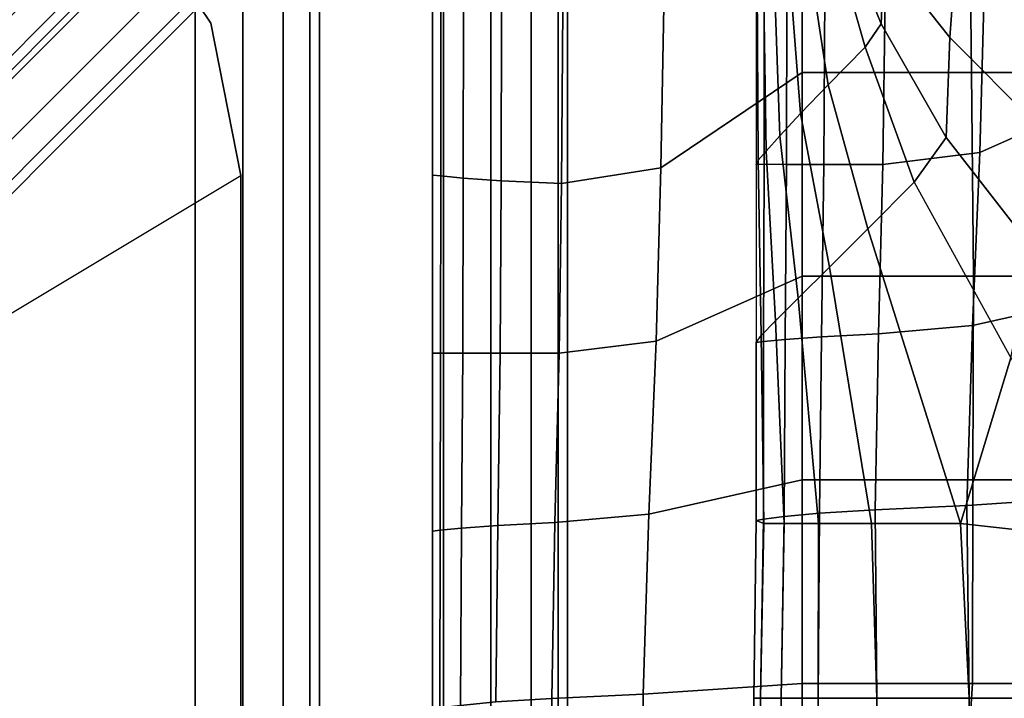
# Model space of a CAD drawing. Units: inches. Extents: x -20.1 to 19.3, y -11.9 to 11.9.
# Drawn here: x 14.7 to 15.7, y 8 to 8.7 of the extents above; entities that cross this region are included whole.
import ezdxf

# ---------------------------------------------------------------- set-up
doc = ezdxf.new("R2010")
doc.units = ezdxf.units.IN
doc.header["$MEASUREMENT"] = 0
doc.layers.add('AFUFU-3D-TB-FR', color=2, linetype='Continuous')
doc.layers.add('AFUFU-3D-TB-TP', color=2, linetype='Continuous')

msp = doc.modelspace()

# ---------------------------------------------------------------- linework, layer by layer
at = {"layer": 'AFUFU-3D-TB-FR'}
for points in [[(15.24625, 9.47937, 25.12321), (14.23837, 8.47149, 25.12321), (14.23124, 8.47862, 25.0725), (15.23912, 9.4865, 25.0725)], [(15.23912, 9.4865, 25.0725), (14.23124, 8.47862, 25.0725), (14.23837, 8.47149, 25.02179), (15.24625, 9.47937, 25.02179)], [(15.26656, 9.45906, 25.16619), (14.25868, 8.45118, 25.16619), (14.23837, 8.47149, 25.12321), (15.24625, 9.47937, 25.12321)], [(15.24625, 9.47937, 25.02179), (14.23837, 8.47149, 25.02179), (14.25868, 8.45118, 24.97881), (15.26656, 9.45906, 24.97881)], [(15.29695, 9.42866, 25.19491), (14.28908, 8.42078, 25.19491), (14.25868, 8.45118, 25.16619), (15.26656, 9.45906, 25.16619)], [(15.26656, 9.45906, 24.97881), (14.25868, 8.45118, 24.97881), (14.28908, 8.42078, 24.95009), (15.29695, 9.42866, 24.95009)], [(15.33281, 9.39281, 25.205), (14.32493, 8.38493, 25.205), (14.28908, 8.42078, 25.19491), (15.29695, 9.42866, 25.19491)], [(15.29695, 9.42866, 24.95009), (14.28908, 8.42078, 24.95009), (14.32493, 8.38493, 24.94), (15.33281, 9.39281, 24.94)], [(15.36866, 9.35695, 25.19491), (14.36078, 8.34908, 25.19491), (14.32493, 8.38493, 25.205), (15.33281, 9.39281, 25.205)], [(15.33281, 9.39281, 24.94), (14.32493, 8.38493, 24.94), (14.36078, 8.34908, 24.95009), (15.36866, 9.35695, 24.95009)], [(14.99625, 9.35437, 9.43621), (13.98837, 8.34649, 9.43621), (13.98124, 8.35362, 9.3855), (14.98912, 9.3615, 9.3855)], [(14.98912, 9.3615, 9.3855), (13.98124, 8.35362, 9.3855), (13.98837, 8.34649, 9.33479), (14.99625, 9.35437, 9.33479)], [(15.01656, 9.33406, 9.47919), (14.00868, 8.32618, 9.47919), (13.98837, 8.34649, 9.43621), (14.99625, 9.35437, 9.43621)], [(14.99625, 9.35437, 9.33479), (13.98837, 8.34649, 9.33479), (14.00868, 8.32618, 9.29181), (15.01656, 9.33406, 9.29181)], [(15.39906, 9.32656, 25.16619), (14.39118, 8.31868, 25.16619), (14.36078, 8.34908, 25.19491), (15.36866, 9.35695, 25.19491)], [(15.36866, 9.35695, 24.95009), (14.36078, 8.34908, 24.95009), (14.39118, 8.31868, 24.97881), (15.39906, 9.32656, 24.97881)], [(15.04695, 9.30366, 9.50791), (14.03908, 8.29578, 9.50791), (14.00868, 8.32618, 9.47919), (15.01656, 9.33406, 9.47919)], [(15.01656, 9.33406, 9.29181), (14.00868, 8.32618, 9.29181), (14.03908, 8.29578, 9.26309), (15.04695, 9.30366, 9.26309)], [(15.41937, 9.30625, 25.12321), (14.41149, 8.29837, 25.12321), (14.39118, 8.31868, 25.16619), (15.39906, 9.32656, 25.16619)], [(15.39906, 9.32656, 24.97881), (14.39118, 8.31868, 24.97881), (14.41149, 8.29837, 25.02179), (15.41937, 9.30625, 25.02179)], [(15.4265, 9.29912, 25.0725), (14.41862, 8.29124, 25.0725), (14.41149, 8.29837, 25.12321), (15.41937, 9.30625, 25.12321)], [(15.41937, 9.30625, 25.02179), (14.41149, 8.29837, 25.02179), (14.41862, 8.29124, 25.0725), (15.4265, 9.29912, 25.0725)], [(15.08281, 9.26781, 9.518), (14.07493, 8.25993, 9.518), (14.03908, 8.29578, 9.50791), (15.04695, 9.30366, 9.50791)], [(15.04695, 9.30366, 9.26309), (14.03908, 8.29578, 9.26309), (14.07493, 8.25993, 9.253), (15.08281, 9.26781, 9.253)], [(15.11866, 9.23195, 9.50791), (14.11078, 8.22408, 9.50791), (14.07493, 8.25993, 9.518), (15.08281, 9.26781, 9.518)], [(15.08281, 9.26781, 9.253), (14.07493, 8.25993, 9.253), (14.11078, 8.22408, 9.26309), (15.11866, 9.23195, 9.26309)], [(15.14906, 9.20156, 9.47919), (14.14118, 8.19368, 9.47919), (14.11078, 8.22408, 9.50791), (15.11866, 9.23195, 9.50791)], [(15.11866, 9.23195, 9.26309), (14.11078, 8.22408, 9.26309), (14.14118, 8.19368, 9.29181), (15.14906, 9.20156, 9.29181)], [(15.16937, 9.18125, 9.43621), (14.16149, 8.17337, 9.43621), (14.14118, 8.19368, 9.47919), (15.14906, 9.20156, 9.47919)], [(15.14906, 9.20156, 9.29181), (14.14118, 8.19368, 9.29181), (14.16149, 8.17337, 9.33479), (15.16937, 9.18125, 9.33479)], [(15.1765, 9.17412, 9.3855), (14.16862, 8.16624, 9.3855), (14.16149, 8.17337, 9.43621), (15.16937, 9.18125, 9.43621)], [(15.16937, 9.18125, 9.33479), (14.16149, 8.17337, 9.33479), (14.16862, 8.16624, 9.3855), (15.1765, 9.17412, 9.3855)], [(15.30967, 8.73194, 10.64763), (15.30653, 8.55096, 10.64317), (15.449, 8.64702, 10.7), (15.449, 8.85201, 10.7)], [(15.449, 8.85201, 8.7), (15.449, 8.64702, 8.7), (15.30653, 8.55096, 8.75683), (15.30967, 8.73194, 8.75237)], [(15.6193, 8.64705, 10.61986), (15.449, 8.64702, 10.7), (15.449, 8.85201, 10.7), (15.61718, 8.85205, 10.62096)], [(15.61718, 8.85205, 8.77904), (15.449, 8.85201, 8.7), (15.449, 8.64702, 8.7), (15.6193, 8.64705, 8.78014)], [(15.53135, 8.76603, 24.0999), (15.48088, 8.854, 24.09967), (15.4804, 8.81452, 24.20942), (15.52844, 8.69598, 24.19153)], [(15.70721, 8.64713, 10.45153), (15.6193, 8.64705, 10.61986), (15.61718, 8.85205, 10.62096), (15.70571, 8.85215, 10.45257)], [(15.70571, 8.85215, 8.94743), (15.61718, 8.85205, 8.77904), (15.6193, 8.64705, 8.78014), (15.70721, 8.64713, 8.94847)], [(15.60385, 8.76843, 24.01106), (15.53697, 8.82821, 23.99378), (15.53135, 8.76603, 24.0999), (15.59762, 8.68225, 24.10812)], [(15.63253, 8.74096, 26.14817), (15.62769, 8.56661, 26.1424), (15.775, 8.63203, 26.205), (15.775, 8.83702, 26.205)], [(14.85306, 8.69658, 25.33), (14.85306, 8.69658, 25.205), (14.76635, 8.82635, 25.205), (14.76635, 8.82635, 25.33)], [(15.51232, 8.67253, 24.28189), (15.47298, 8.81031, 24.32268), (15.45163, 8.78859, 24.46526), (15.47496, 8.63468, 24.42971)], [(15.52844, 8.69598, 24.19153), (15.4804, 8.81452, 24.20942), (15.47298, 8.81031, 24.32268), (15.51232, 8.67253, 24.28189)], [(15.47496, 8.63468, 24.42971), (15.45163, 8.78859, 24.46526), (15.43444, 8.77046, 24.6106), (15.44712, 8.60565, 24.58038)], [(15.44712, 8.60565, 24.58038), (15.43444, 8.77046, 24.6106), (15.42022, 8.75501, 24.75768), (15.42631, 8.58328, 24.73308)], [(15.68747, 8.70387, 24.02831), (15.60385, 8.76843, 24.01106), (15.59762, 8.68225, 24.10812), (15.68379, 8.59586, 24.11912)], [(15.59762, 8.68225, 24.10812), (15.53135, 8.76603, 24.0999), (15.52844, 8.69598, 24.19153), (15.59383, 8.58162, 24.18249)], [(15.42631, 8.58328, 24.73308), (15.42022, 8.75501, 24.75768), (15.40976, 8.74334, 24.90621), (15.41257, 8.56799, 24.88822)], [(15.41257, 8.56799, 24.88822), (15.40976, 8.74334, 24.90621), (15.40351, 8.73614, 25.05551), (15.40459, 8.55881, 25.04555)], [(15.5324, 8.72518, 25.98373), (15.53011, 8.55452, 25.97664), (15.62769, 8.56661, 26.1424), (15.63253, 8.74096, 26.14817)], [(15.20771, 8.71221, 10.48419), (15.2064, 8.53518, 10.47873), (15.30653, 8.55096, 10.64317), (15.30967, 8.73194, 10.64763)], [(15.30967, 8.73194, 8.75237), (15.30653, 8.55096, 8.75683), (15.2064, 8.53518, 8.92127), (15.20771, 8.71221, 8.91581)], [(15.40459, 8.55881, 25.04555), (15.40351, 8.73614, 25.05551), (15.40245, 8.73367, 25.20501), (15.4025, 8.5545, 25.20501)], [(15.40245, 8.73367, 25.20501), (15.4025, 8.5545, 25.20501), (15.41048, 8.55461, 25.40129), (15.4107, 8.73298, 25.40319)], [(15.4107, 8.73298, 25.40319), (15.41048, 8.55461, 25.40129), (15.43298, 8.55453, 25.5965), (15.43352, 8.73073, 25.60026)], [(15.43352, 8.73073, 25.60026), (15.43298, 8.55453, 25.5965), (15.47055, 8.55451, 25.78946), (15.47157, 8.72794, 25.79502)], [(15.07639, 8.72283, 9.70001), (15.07645, 8.54367, 9.70001), (15.0847, 8.54298, 9.89819), (15.08482, 8.72197, 9.89965)], [(15.08482, 8.72197, 9.50035), (15.0847, 8.54298, 9.50181), (15.07645, 8.54367, 9.70001), (15.07639, 8.72283, 9.70001)], [(15.08482, 8.72197, 9.89965), (15.0847, 8.54298, 9.89819), (15.10752, 8.54073, 10.09526), (15.10777, 8.71916, 10.09815)], [(15.10777, 8.71916, 9.30185), (15.10752, 8.54073, 9.30474), (15.0847, 8.54298, 9.50181), (15.08482, 8.72197, 9.50035)], [(15.10777, 8.71916, 10.09815), (15.10752, 8.54073, 10.09526), (15.14557, 8.53794, 10.29002), (15.14603, 8.71566, 10.29431)], [(15.14603, 8.71566, 9.10569), (15.14557, 8.53794, 9.10998), (15.10752, 8.54073, 9.30474), (15.10777, 8.71916, 9.30185)], [(15.47157, 8.72794, 25.79502), (15.47055, 8.55451, 25.78946), (15.53011, 8.55452, 25.97664), (15.5324, 8.72518, 25.98373)], [(15.14603, 8.71566, 10.29431), (15.14557, 8.53794, 10.29002), (15.2064, 8.53518, 10.47873), (15.20771, 8.71221, 10.48419)], [(15.20771, 8.71221, 8.91581), (15.2064, 8.53518, 8.92127), (15.14557, 8.53794, 9.10998), (15.14603, 8.71566, 9.10569)], [(14.88351, 8.54351, 25.33), (14.88351, 8.54351, 25.205), (14.85306, 8.69658, 25.205), (14.85306, 8.69658, 25.33)], [(15.59383, 8.58162, 24.18249), (15.52844, 8.69598, 24.19153), (15.51232, 8.67253, 24.28189), (15.56184, 8.53669, 24.24612)], [(15.68379, 8.59586, 24.11912), (15.59762, 8.68225, 24.10812), (15.59383, 8.58162, 24.18249), (15.68138, 8.4694, 24.1807)], [(15.56184, 8.53669, 24.24612), (15.51232, 8.67253, 24.28189), (15.47496, 8.63468, 24.42971), (15.51486, 8.48971, 24.3976)], [(15.30653, 8.55096, 10.64317), (15.30169, 8.37661, 10.6374), (15.449, 8.44203, 10.7), (15.449, 8.64702, 10.7)], [(15.449, 8.64702, 8.7), (15.449, 8.44203, 8.7), (15.30169, 8.37661, 8.7626), (15.30653, 8.55096, 8.75683)], [(15.62131, 8.44205, 10.61845), (15.449, 8.44203, 10.7), (15.449, 8.64702, 10.7), (15.6193, 8.64705, 10.61986)], [(15.6193, 8.64705, 8.78014), (15.449, 8.64702, 8.7), (15.449, 8.44203, 8.7), (15.62131, 8.44205, 8.78155)], [(15.70858, 8.4421, 10.45019), (15.62131, 8.44205, 10.61845), (15.6193, 8.64705, 10.61986), (15.70721, 8.64713, 10.45153)], [(15.70721, 8.64713, 8.94847), (15.6193, 8.64705, 8.78014), (15.62131, 8.44205, 8.78155), (15.70858, 8.4421, 8.94981)], [(15.51486, 8.48971, 24.3976), (15.47496, 8.63468, 24.42971), (15.44712, 8.60565, 24.58038), (15.47633, 8.45117, 24.55388)], [(15.62769, 8.56661, 26.1424), (15.62037, 8.39225, 26.13666), (15.775, 8.42702, 26.205), (15.775, 8.63203, 26.205)], [(15.47633, 8.45117, 24.55388), (15.44712, 8.60565, 24.58038), (15.42631, 8.58328, 24.73308), (15.44491, 8.41976, 24.71328)], [(15.44491, 8.41976, 24.71328), (15.42631, 8.58328, 24.73308), (15.41257, 8.56799, 24.88822), (15.42208, 8.39692, 24.87557)], [(15.68138, 8.4694, 24.1807), (15.59383, 8.58162, 24.18249), (15.56184, 8.53669, 24.24612), (15.65892, 8.35994, 24.21311)], [(15.42208, 8.39692, 24.87557), (15.41257, 8.56799, 24.88822), (15.40459, 8.55881, 25.04555), (15.40746, 8.3823, 25.03974)], [(15.53011, 8.55452, 25.97664), (15.52582, 8.38385, 25.96959), (15.62037, 8.39225, 26.13666), (15.62769, 8.56661, 26.1424)], [(15.2064, 8.53518, 10.47873), (15.20411, 8.36452, 10.47164), (15.30169, 8.37661, 10.6374), (15.30653, 8.55096, 10.64317)], [(15.30653, 8.55096, 8.75683), (15.30169, 8.37661, 8.7626), (15.20411, 8.36452, 8.92836), (15.2064, 8.53518, 8.92127)], [(15.40746, 8.3823, 25.03974), (15.40459, 8.55881, 25.04555), (15.4025, 8.5545, 25.20501), (15.40256, 8.37533, 25.20501)], [(15.4025, 8.5545, 25.20501), (15.40256, 8.37533, 25.20501), (15.41005, 8.37624, 25.3994), (15.41048, 8.55461, 25.40129)], [(15.41048, 8.55461, 25.40129), (15.41005, 8.37624, 25.3994), (15.43174, 8.37833, 25.59275), (15.43298, 8.55453, 25.5965)], [(15.43298, 8.55453, 25.5965), (15.43174, 8.37833, 25.59275), (15.4682, 8.38108, 25.78392), (15.47055, 8.55451, 25.78946)], [(15.47055, 8.55451, 25.78946), (15.4682, 8.38108, 25.78392), (15.52582, 8.38385, 25.96959), (15.53011, 8.55452, 25.97664)], [(14.88351, -8.54351, 25.205), (14.38351, -8.24351, 25.205), (14.38351, 8.24351, 25.205), (14.88351, 8.54351, 25.205)], [(14.88351, 8.54351, 25.205), (14.88351, 8.54351, 25.33), (14.88351, -8.54351, 25.33), (14.88351, -8.54351, 25.205)], [(15.07645, 8.54367, 9.70001), (15.0765, 8.3645, 9.70001), (15.08448, 8.36461, 9.89629), (15.0847, 8.54298, 9.89819)], [(15.0847, 8.54298, 9.50181), (15.08448, 8.36461, 9.50371), (15.0765, 8.3645, 9.70001), (15.07645, 8.54367, 9.70001)], [(15.0847, 8.54298, 9.89819), (15.08448, 8.36461, 9.89629), (15.10698, 8.36453, 10.0915), (15.10752, 8.54073, 10.09526)], [(15.10752, 8.54073, 9.30474), (15.10698, 8.36453, 9.3085), (15.08448, 8.36461, 9.50371), (15.0847, 8.54298, 9.50181)], [(15.10752, 8.54073, 10.09526), (15.10698, 8.36453, 10.0915), (15.14455, 8.36451, 10.28446), (15.14557, 8.53794, 10.29002)], [(15.14557, 8.53794, 9.10998), (15.14455, 8.36451, 9.11554), (15.10698, 8.36453, 9.3085), (15.10752, 8.54073, 9.30474)], [(15.14557, 8.53794, 10.29002), (15.14455, 8.36451, 10.28446), (15.20411, 8.36452, 10.47164), (15.2064, 8.53518, 10.47873)], [(15.2064, 8.53518, 8.92127), (15.20411, 8.36452, 8.92836), (15.14455, 8.36451, 9.11554), (15.14557, 8.53794, 9.10998)], [(15.56184, 8.53669, 24.24612), (15.65892, 8.35994, 24.21311), (15.60841, 8.193, 24.28484), (15.51486, 8.48971, 24.3976)], [(15.47633, 8.45117, 24.55388), (15.51486, 8.48971, 24.3976), (15.60841, 8.193, 24.28484), (15.51853, 8.193, 24.45279)], [(15.44491, 8.41976, 24.71328), (15.47633, 8.45117, 24.55388), (15.51853, 8.193, 24.45279), (15.4654, 8.193, 24.63621)], [(15.30169, 8.37661, 10.6374), (15.29437, 8.20225, 10.63166), (15.449, 8.23702, 10.7), (15.449, 8.44203, 10.7)], [(15.449, 8.44203, 8.7), (15.449, 8.23702, 8.7), (15.29437, 8.20225, 8.76834), (15.30169, 8.37661, 8.7626)], [(15.62083, 8.23703, 10.61708), (15.449, 8.23702, 10.7), (15.449, 8.44203, 10.7), (15.62131, 8.44205, 10.61845)], [(15.62131, 8.44205, 8.78155), (15.449, 8.44203, 8.7), (15.449, 8.23702, 8.7), (15.62083, 8.23703, 8.78292)], [(15.70795, 8.23707, 10.44889), (15.62083, 8.23703, 10.61708), (15.62131, 8.44205, 10.61845), (15.70858, 8.4421, 10.45019)], [(15.70858, 8.4421, 8.94981), (15.62131, 8.44205, 8.78155), (15.62083, 8.23703, 8.78292), (15.70795, 8.23707, 8.95111)], [(15.62037, 8.39225, 26.13666), (15.61475, 8.21126, 26.13225), (15.775, 8.22201, 26.205), (15.775, 8.42702, 26.205)], [(15.42208, 8.39692, 24.87557), (15.44491, 8.41976, 24.71328), (15.4654, 8.193, 24.63621), (15.43062, 8.193, 24.82409)], [(15.40746, 8.3823, 25.03974), (15.42208, 8.39692, 24.87557), (15.43062, 8.193, 24.82409), (15.41011, 8.193, 25.01409)], [(15.52582, 8.38385, 25.96959), (15.52253, 8.2068, 25.96416), (15.61475, 8.21126, 26.13225), (15.62037, 8.39225, 26.13666)], [(15.40256, 8.37533, 25.20501), (15.40746, 8.3823, 25.03974), (15.41011, 8.193, 25.01409), (15.40262, 8.19617, 25.20501)], [(15.4682, 8.38108, 25.78392), (15.46639, 8.20335, 25.77966), (15.52253, 8.2068, 25.96416), (15.52582, 8.38385, 25.96959)], [(15.20411, 8.36452, 10.47164), (15.19982, 8.19385, 10.46459), (15.29437, 8.20225, 10.63166), (15.30169, 8.37661, 10.6374)], [(15.30169, 8.37661, 8.7626), (15.29437, 8.20225, 8.76834), (15.19982, 8.19385, 8.93541), (15.20411, 8.36452, 8.92836)], [(15.40256, 8.37533, 25.20501), (15.40262, 8.19617, 25.20501), (15.40974, 8.19725, 25.39794), (15.41005, 8.37624, 25.3994)], [(15.41005, 8.37624, 25.3994), (15.40974, 8.19725, 25.39794), (15.4308, 8.19989, 25.58987), (15.43174, 8.37833, 25.59275)], [(15.43174, 8.37833, 25.59275), (15.4308, 8.19989, 25.58987), (15.46639, 8.20335, 25.77966), (15.4682, 8.38108, 25.78392)], [(15.0765, 8.3645, 9.70001), (15.07656, 8.18533, 9.70001), (15.08405, 8.18624, 9.8944), (15.08448, 8.36461, 9.89629)], [(15.08448, 8.36461, 9.50371), (15.08405, 8.18624, 9.5056), (15.07656, 8.18533, 9.70001), (15.0765, 8.3645, 9.70001)], [(15.08448, 8.36461, 9.89629), (15.08405, 8.18624, 9.8944), (15.10574, 8.18833, 10.08775), (15.10698, 8.36453, 10.0915)], [(15.10698, 8.36453, 9.3085), (15.10574, 8.18833, 9.31225), (15.08405, 8.18624, 9.5056), (15.08448, 8.36461, 9.50371)], [(15.10698, 8.36453, 10.0915), (15.10574, 8.18833, 10.08775), (15.1422, 8.19108, 10.27892), (15.14455, 8.36451, 10.28446)], [(15.14455, 8.36451, 9.11554), (15.1422, 8.19108, 9.12108), (15.10574, 8.18833, 9.31225), (15.10698, 8.36453, 9.3085)], [(15.14455, 8.36451, 10.28446), (15.1422, 8.19108, 10.27892), (15.19982, 8.19385, 10.46459), (15.20411, 8.36452, 10.47164)], [(15.20411, 8.36452, 8.92836), (15.19982, 8.19385, 8.93541), (15.1422, 8.19108, 9.12108), (15.14455, 8.36451, 9.11554)], [(15.65892, 8.35994, 24.21311), (15.775, 8.17445, 24.205), (15.60841, 8.193, 24.28484), (15.65892, 8.35994, 24.21311)], [(15.29437, 8.20225, 10.63166), (15.28875, 8.02126, 10.62725), (15.449, 8.03201, 10.7), (15.449, 8.23702, 10.7)], [(15.449, 8.23702, 8.7), (15.449, 8.03201, 8.7), (15.28875, 8.02126, 8.77275), (15.29437, 8.20225, 8.76834)], [(15.62046, 8.03202, 10.61603), (15.449, 8.03201, 10.7), (15.449, 8.23702, 10.7), (15.62083, 8.23703, 10.61708)], [(15.62083, 8.23703, 8.78292), (15.449, 8.23702, 8.7), (15.449, 8.03201, 8.7), (15.62046, 8.03202, 8.78397)], [(15.70747, 8.03204, 10.44788), (15.62046, 8.03202, 10.61603), (15.62083, 8.23703, 10.61708), (15.70795, 8.23707, 10.44889)], [(15.70795, 8.23707, 8.95111), (15.62083, 8.23703, 8.78292), (15.62046, 8.03202, 8.78397), (15.70747, 8.03204, 8.95212)], [(15.61475, 8.21126, 26.13225), (15.61716, 8.017, 26.1121), (15.775, 8.017, 26.205), (15.775, 8.22201, 26.205)], [(15.4308, 8.19989, 25.58987), (15.42774, 8.017, 25.58245), (15.46509, 8.017, 25.76806), (15.46639, 8.20335, 25.77966)], [(15.46639, 8.20335, 25.77966), (15.46509, 8.017, 25.76806), (15.52398, 8.017, 25.94791), (15.52253, 8.2068, 25.96416)], [(15.52253, 8.2068, 25.96416), (15.52398, 8.017, 25.94791), (15.61716, 8.017, 26.1121), (15.61475, 8.21126, 26.13225)], [(15.1422, 8.19108, 10.27892), (15.14039, 8.01335, 10.27466), (15.19653, 8.0168, 10.45916), (15.19982, 8.19385, 10.46459)], [(15.19982, 8.19385, 8.93541), (15.19653, 8.0168, 8.94084), (15.14039, 8.01335, 9.12534), (15.1422, 8.19108, 9.12108)], [(15.19982, 8.19385, 10.46459), (15.19653, 8.0168, 10.45916), (15.28875, 8.02126, 10.62725), (15.29437, 8.20225, 10.63166)], [(15.29437, 8.20225, 8.76834), (15.28875, 8.02126, 8.77275), (15.19653, 8.0168, 8.94084), (15.19982, 8.19385, 8.93541)], [(15.40262, 8.19617, 25.20501), (15.4, 8.017, 25.205), (15.40678, 8.017, 25.39425), (15.40974, 8.19725, 25.39794)], [(15.4, 8.017, 25.205), (15.40262, 8.19617, 25.20501), (15.41011, 8.193, 25.01409), (15.40678, 8.017, 25.01575)], [(15.40974, 8.19725, 25.39794), (15.40678, 8.017, 25.39425), (15.42774, 8.017, 25.58245), (15.4308, 8.19989, 25.58987)], [(15.40678, 8.017, 25.01575), (15.41011, 8.193, 25.01409), (15.43062, 8.193, 24.82409), (15.42774, 8.017, 24.82755)], [(15.43062, 8.193, 24.82409), (15.4654, 8.193, 24.63621), (15.46509, 8.017, 24.64194), (15.42774, 8.017, 24.82755)], [(15.4654, 8.193, 24.63621), (15.51853, 8.193, 24.45279), (15.52398, 8.017, 24.46209), (15.46509, 8.017, 24.64194)], [(15.51853, 8.193, 24.45279), (15.60841, 8.193, 24.28484), (15.61716, 8.017, 24.2979), (15.52398, 8.017, 24.46209)], [(15.60841, 8.193, 24.28484), (15.775, 8.17445, 24.205), (15.775, 8.017, 24.205), (15.61716, 8.017, 24.2979)], [(15.07656, 8.18533, 9.70001), (15.07662, 8.00617, 9.70001), (15.08374, 8.00725, 9.89294), (15.08405, 8.18624, 9.8944)], [(15.08405, 8.18624, 9.5056), (15.08374, 8.00725, 9.50706), (15.07662, 8.00617, 9.70001), (15.07656, 8.18533, 9.70001)], [(15.08405, 8.18624, 9.8944), (15.08374, 8.00725, 9.89294), (15.1048, 8.00989, 10.08487), (15.10574, 8.18833, 10.08775)], [(15.10574, 8.18833, 9.31225), (15.1048, 8.00989, 9.31513), (15.08374, 8.00725, 9.50706), (15.08405, 8.18624, 9.5056)], [(15.10574, 8.18833, 10.08775), (15.1048, 8.00989, 10.08487), (15.14039, 8.01335, 10.27466), (15.1422, 8.19108, 10.27892)], [(15.1422, 8.19108, 9.12108), (15.14039, 8.01335, 9.12534), (15.1048, 8.00989, 9.31513), (15.10574, 8.18833, 9.31225)], [(15.28875, 8.02126, 10.62725), (15.29116, 7.827, 10.6071), (15.449, 7.827, 10.7), (15.449, 8.03201, 10.7)], [(15.449, 8.03201, 8.7), (15.449, 7.827, 8.7), (15.29116, 7.827, 8.7929), (15.28875, 8.02126, 8.77275)], [(15.60684, 7.827, 10.6071), (15.449, 7.827, 10.7), (15.449, 8.03201, 10.7), (15.62046, 8.03202, 10.61603)], [(15.62046, 8.03202, 8.78397), (15.449, 8.03201, 8.7), (15.449, 7.827, 8.7), (15.60684, 7.827, 8.7929)], [(15.70002, 7.827, 10.44291), (15.60684, 7.827, 10.6071), (15.62046, 8.03202, 10.61603), (15.70747, 8.03204, 10.44788)], [(15.70747, 8.03204, 8.95212), (15.62046, 8.03202, 8.78397), (15.60684, 7.827, 8.7929), (15.70002, 7.827, 8.95709)], [(15.19653, 8.0168, 10.45916), (15.19798, 7.827, 10.44291), (15.29116, 7.827, 10.6071), (15.28875, 8.02126, 10.62725)], [(15.28875, 8.02126, 8.77275), (15.29116, 7.827, 8.7929), (15.19798, 7.827, 8.95709), (15.19653, 8.0168, 8.94084)], [(15.40678, 8.017, 25.39425), (15.4, 8.017, 25.205), (15.4, -8.017, 25.205), (15.40678, -8.017, 25.39425)], [(15.40678, -8.017, 25.01575), (15.4, -8.017, 25.205), (15.4, 8.017, 25.205), (15.40678, 8.017, 25.01575)], [(15.40678, 8.017, 25.39425), (15.40678, -8.017, 25.39425), (15.42774, -8.017, 25.58245), (15.42774, 8.017, 25.58245)], [(15.42774, 8.017, 24.82755), (15.42774, -8.017, 24.82755), (15.40678, -8.017, 25.01575), (15.40678, 8.017, 25.01575)], [(15.42774, 8.017, 25.58245), (15.42774, -8.017, 25.58245), (15.46509, -8.017, 25.76806), (15.46509, 8.017, 25.76806)], [(15.46509, 8.017, 24.64194), (15.46509, -8.017, 24.64194), (15.42774, -8.017, 24.82755), (15.42774, 8.017, 24.82755)], [(15.61716, 8.017, 26.1121), (15.52398, 8.017, 25.94791), (15.52398, -8.017, 25.94791), (15.61716, -8.017, 26.1121)], [(15.61716, -8.017, 24.2979), (15.52398, -8.017, 24.46209), (15.52398, 8.017, 24.46209), (15.61716, 8.017, 24.2979)], [(15.61716, 8.017, 26.1121), (15.61716, -8.017, 26.1121), (15.775, -8.017, 26.205), (15.775, 8.017, 26.205)], [(15.775, 8.017, 24.205), (15.775, -8.017, 24.205), (15.61716, -8.017, 24.2979), (15.61716, 8.017, 24.2979)]]:
    msp.add_3dface(points, dxfattribs=at)
for points, invisible_edges in [([(14.26005, 8.42828, 25.205), (14.63658, 8.91306, 25.205), (14.76635, 8.82635, 25.205), (14.32493, 8.38493, 25.205)], 5), ([(14.36828, 8.32005, 25.205), (14.32493, 8.38493, 25.205), (14.76635, 8.82635, 25.205), (14.85306, 8.69658, 25.205)], 10), ([(14.38351, 8.24351, 25.205), (14.36828, 8.32005, 25.205), (14.85306, 8.69658, 25.205), (14.88351, 8.54351, 25.205)], 10)]:
    msp.add_3dface(points, dxfattribs=dict(at, invisible_edges=invisible_edges))
at = {"layer": 'AFUFU-3D-TB-TP'}
for points, invisible_edges in [([(15.2125, 9.0225, 25.33), (15.2125, -9.0225, 25.33), (-15.2125, -9.0225, 25.33), (-15.2125, 9.0225, 25.33)], 10), ([(15.0875, 9.0225, 26.205), (-15.0875, 9.0225, 26.205), (-15.0875, -9.0225, 26.205), (15.0875, -9.0225, 26.205)], 5), ([(14.9625, 8.8975, 9.643), (14.9625, -8.8975, 9.643), (-14.9625, -8.8975, 9.643), (-14.9625, 8.8975, 9.643)], 10), ([(14.8375, 8.8975, 10.518), (-14.8375, 8.8975, 10.518), (-14.8375, -8.8975, 10.518), (14.8375, -8.8975, 10.518)], 5)]:
    msp.add_3dface(points, dxfattribs=dict(at, invisible_edges=invisible_edges))
for points in [[(15.0875, -9.0225, 26.205), (15.13534, -9.0225, 26.19548), (15.13534, 9.0225, 26.19548), (15.0875, 9.0225, 26.205)], [(15.17589, 9.0225, 26.16839), (15.13534, 9.0225, 26.19548), (15.13534, -9.0225, 26.19548), (15.17589, -9.0225, 26.16839)], [(15.17589, -9.0225, 26.16839), (15.20298, -9.0225, 26.12783), (15.20298, 9.0225, 26.12783), (15.17589, 9.0225, 26.16839)], [(15.2125, 9.0225, 26.08), (15.20298, 9.0225, 26.12783), (15.20298, -9.0225, 26.12783), (15.2125, -9.0225, 26.08)], [(15.2125, -9.0225, 26.08), (15.2125, -9.0225, 25.33), (15.2125, 9.0225, 25.33), (15.2125, 9.0225, 26.08)], [(14.8375, -8.8975, 10.518), (14.88534, -8.8975, 10.50848), (14.88534, 8.8975, 10.50848), (14.8375, 8.8975, 10.518)], [(14.92589, 8.8975, 10.48139), (14.88534, 8.8975, 10.50848), (14.88534, -8.8975, 10.50848), (14.92589, -8.8975, 10.48139)], [(14.92589, -8.8975, 10.48139), (14.95298, -8.8975, 10.44083), (14.95298, 8.8975, 10.44083), (14.92589, 8.8975, 10.48139)], [(14.9625, 8.8975, 10.393), (14.95298, 8.8975, 10.44083), (14.95298, -8.8975, 10.44083), (14.9625, -8.8975, 10.393)], [(14.9625, -8.8975, 10.393), (14.9625, -8.8975, 9.643), (14.9625, 8.8975, 9.643), (14.9625, 8.8975, 10.393)]]:
    msp.add_3dface(points, dxfattribs=at)

doc.saveas('drawing.dxf')
